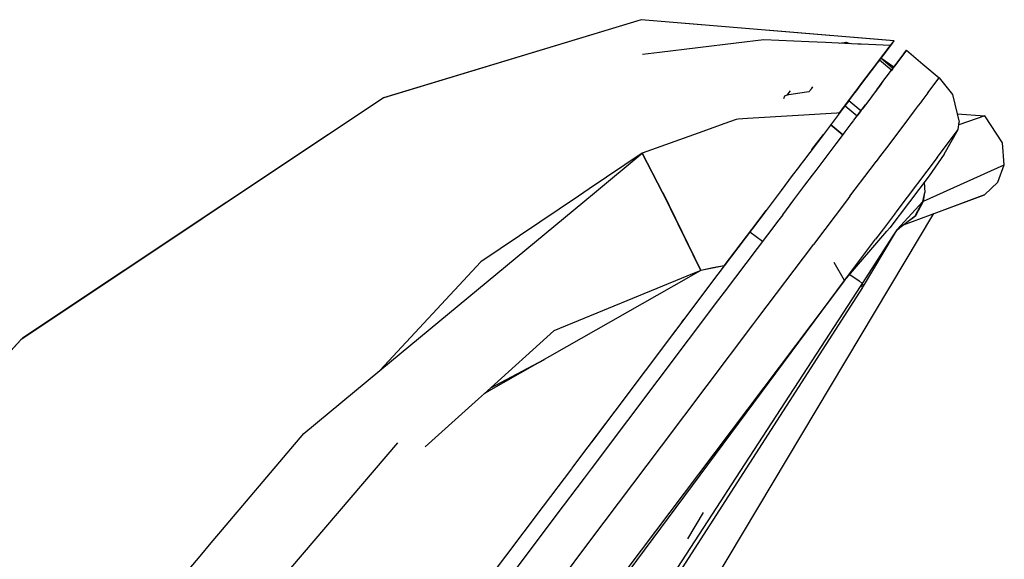
# Model space of a CAD drawing. Units: millimetres. Extents: x 977 to 10097, y -1656 to 2101.
# Drawn here: x 2875 to 3000, y 1381 to 1449 of the extents above; entities that cross this region are included whole.
import ezdxf

# ---------------------------------------------------------------- set-up
doc = ezdxf.new("R2010")
doc.units = ezdxf.units.MM
doc.layers.add('TFR-TRI', color=7, linetype='CONTINUOUS', true_color=0xffffff)

msp = doc.modelspace()

# ---------------------------------------------------------------- linework, layer by layer
at = {"layer": 'TFR-TRI', "color": 18, "linetype": 'CONTINUOUS'}
for p, q in [((2953.852051, 1448.761963), (2921.375488, 1438.926025)), ((2953.852051, 1448.761963), (2921.375488, 1438.926025)), ((2953.875, 1448.769287), (2921.398682, 1438.933838)), ((2953.875, 1448.769287), (2921.398682, 1438.933838)), ((2985.729736, 1446.107666), (2953.852051, 1448.761963)), ((2985.729736, 1446.107666), (2953.852051, 1448.761963)), ((2985.752441, 1446.115479), (2953.875, 1448.769287)), ((2985.752441, 1446.115479), (2953.875, 1448.769287)), ((2965.82959, 1445.817627), (2956.173584, 1444.632568)), ((2965.82959, 1445.817627), (2956.173584, 1444.632568)), ((2969.341064, 1446.248779), (2965.82959, 1445.817627)), ((2969.341064, 1446.248779), (2965.82959, 1445.817627)), ((2975.020508, 1445.985596), (2969.341064, 1446.248779)), ((2975.020508, 1445.985596), (2969.341064, 1446.248779)), ((2977.094238, 1445.889893), (2975.020996, 1445.985596)), ((2977.094238, 1445.889893), (2975.020996, 1445.985596)), ((2981.162598, 1445.701416), (2977.094238, 1445.889893)), ((2981.162598, 1445.701416), (2977.094238, 1445.889893)), ((2978.821533, 1445.809814), (2979.758789, 1445.94165)), ((2978.821533, 1445.809814), (2979.758789, 1445.94165)), ((2979.631104, 1445.772217), (2979.633789, 1445.775635)), ((2979.631104, 1445.772217), (2979.633789, 1445.775635)), ((2979.631104, 1445.772217), (2979.633789, 1445.775635)), ((2979.631104, 1445.772217), (2979.633789, 1445.775635)), ((2979.633789, 1445.775635), (2979.758789, 1445.94165)), ((2979.633789, 1445.775635), (2979.758789, 1445.94165)), ((2979.633789, 1445.775635), (2979.758789, 1445.94165)), ((2979.633789, 1445.775635), (2979.758789, 1445.94165)), ((2979.758789, 1445.94165), (2980.137451, 1445.748779)), ((2979.758789, 1445.94165), (2980.137451, 1445.748779)), ((2981.589111, 1445.681396), (2981.162842, 1445.701416)), ((2981.589111, 1445.681396), (2981.162842, 1445.701416)), ((2985.279785, 1445.510498), (2981.5896, 1445.681396)), ((2985.279785, 1445.510498), (2981.5896, 1445.681396)), ((2985.127441, 1445.308838), (2983.626709, 1443.317139)), ((2985.127441, 1445.308838), (2983.626709, 1443.317139)), ((2983.923096, 1443.710205), (2985.127441, 1445.308838)), ((2983.923096, 1443.710205), (2985.127441, 1445.308838)), ((2984.075439, 1443.912842), (2985.127441, 1445.308838)), ((2984.075439, 1443.912842), (2985.127441, 1445.308838)), ((2984.08667, 1443.904541), (2985.752441, 1446.115479)), ((2984.08667, 1443.904541), (2985.752441, 1446.115479)), ((2984.08667, 1443.904541), (2985.752441, 1446.115479)), ((2984.08667, 1443.904541), (2985.752441, 1446.115479)), ((2985.568115, 1445.870361), (2984.374756, 1444.286865)), ((2985.568115, 1445.870361), (2984.374756, 1444.286865)), ((2984.69873, 1444.717041), (2985.568115, 1445.870361)), ((2984.69873, 1444.717041), (2985.568115, 1445.870361)), ((2985.568115, 1445.870361), (2985.103027, 1445.253174)), ((2985.568115, 1445.870361), (2985.103027, 1445.253174)), ((2985.279785, 1445.510498), (2985.127441, 1445.308838)), ((2985.127441, 1445.308838), (2985.279785, 1445.510498)), ((2985.279785, 1445.510498), (2985.127441, 1445.308838)), ((2985.127441, 1445.308838), (2985.279785, 1445.510498)), ((2985.206055, 1445.41333), (2985.127441, 1445.308838)), ((2985.206055, 1445.41333), (2985.127441, 1445.308838)), ((2985.147217, 1445.335205), (2985.279785, 1445.510498)), ((2985.147217, 1445.335205), (2985.279785, 1445.510498)), ((2985.147217, 1445.335205), (2985.279785, 1445.510498)), ((2985.147217, 1445.335205), (2985.279785, 1445.510498)), ((2985.279785, 1445.510498), (2985.206055, 1445.41333)), ((2985.279785, 1445.510498), (2985.206055, 1445.41333)), ((2985.729736, 1446.107666), (2985.279785, 1445.510498)), ((2985.729736, 1446.107666), (2985.279785, 1445.510498)), ((2956.173584, 1444.632568), (2954.011719, 1444.366943)), ((2956.173584, 1444.632568), (2954.011719, 1444.366943)), ((2984.085449, 1443.903564), (2984.075195, 1443.912354)), ((2984.085449, 1443.903564), (2984.075195, 1443.912354)), ((2984.085938, 1443.903564), (2984.075439, 1443.912842)), ((2984.085938, 1443.903564), (2984.075439, 1443.912842)), ((2984.086426, 1443.904541), (2984.078857, 1443.909912)), ((2984.086426, 1443.904541), (2984.078857, 1443.909912)), ((2985.609619, 1442.625732), (2984.085938, 1443.903564)), ((2985.609619, 1442.625732), (2984.085938, 1443.903564)), ((2985.609131, 1442.625244), (2984.085938, 1443.903564)), ((2985.609131, 1442.625244), (2984.085938, 1443.903564)), ((2984.08667, 1443.904541), (2984.374756, 1444.286865)), ((2984.08667, 1443.904541), (2984.374756, 1444.286865)), ((2984.374756, 1444.286865), (2984.08667, 1443.904541)), ((2984.374756, 1444.286865), (2984.08667, 1443.904541)), ((2985.723877, 1442.7771), (2984.08667, 1443.904541)), ((2985.723877, 1442.7771), (2984.08667, 1443.904541)), ((2984.766113, 1441.506104), (2986.660156, 1444.019287)), ((2984.766113, 1441.506104), (2986.660156, 1444.019287)), ((2984.766113, 1441.506104), (2986.660156, 1444.019287)), ((2984.766113, 1441.506104), (2986.660156, 1444.019287)), ((2987.326904, 1444.904541), (2985.723877, 1442.7771)), ((2987.326904, 1444.904541), (2985.723877, 1442.7771)), ((2986.660156, 1444.019287), (2987.326904, 1444.904541)), ((2986.660156, 1444.019287), (2987.326904, 1444.904541)), ((2986.660156, 1444.019287), (2987.326904, 1444.904541)), ((2986.660156, 1444.019287), (2987.326904, 1444.904541)), ((2987.326904, 1444.904541), (2989.385254, 1443.17749)), ((2987.326904, 1444.904541), (2989.385254, 1443.17749)), ((2982.87085, 1442.314209), (2983.16748, 1442.707275)), ((2982.87085, 1442.314209), (2983.16748, 1442.707275)), ((2983.16748, 1442.707275), (2982.87085, 1442.314209)), ((2983.16748, 1442.707275), (2982.87085, 1442.314209)), ((2983.16748, 1442.707764), (2983.922852, 1443.709717)), ((2983.16748, 1442.707764), (2983.922852, 1443.709717)), ((2983.626709, 1443.317139), (2983.16748, 1442.707764)), ((2983.626709, 1443.317139), (2983.16748, 1442.707764)), ((2983.923096, 1443.710205), (2983.730469, 1443.454834)), ((2983.923096, 1443.710205), (2983.730469, 1443.454834)), ((2983.873535, 1443.645264), (2983.923096, 1443.710205)), ((2983.873535, 1443.645264), (2983.923096, 1443.710205)), ((2983.923096, 1443.710205), (2983.881592, 1443.655518)), ((2983.923096, 1443.710205), (2983.881592, 1443.655518)), ((2983.922852, 1443.709717), (2983.93335, 1443.700928)), ((2983.922852, 1443.709717), (2983.93335, 1443.700928)), ((2983.923096, 1443.710205), (2983.933594, 1443.701416)), ((2983.923096, 1443.710205), (2983.933594, 1443.701416)), ((2983.93335, 1443.700928), (2985.456787, 1442.422607)), ((2983.93335, 1443.700928), (2985.456787, 1442.422607)), ((2983.933594, 1443.701416), (2985.456787, 1442.422607)), ((2983.933594, 1443.701416), (2985.456787, 1442.422607)), ((2985.723877, 1442.7771), (2986.210938, 1443.423096)), ((2985.723877, 1442.7771), (2986.210938, 1443.423096)), ((2985.723877, 1442.7771), (2986.210938, 1443.423096)), ((2985.723877, 1442.7771), (2986.210938, 1443.423096)), ((2985.723877, 1442.7771), (2986.210938, 1443.423096)), ((2985.723877, 1442.7771), (2986.210938, 1443.423096)), ((2989.385254, 1443.17749), (2991.443359, 1441.449951)), ((2989.385254, 1443.17749), (2991.443359, 1441.449951)), ((2982.87085, 1442.314209), (2981.537598, 1440.545166)), ((2981.537598, 1440.545166), (2982.87085, 1442.314209)), ((2981.537598, 1440.545166), (2982.87085, 1442.314209)), ((2982.87085, 1442.314209), (2981.537598, 1440.545166)), ((2982.579102, 1441.927002), (2981.537598, 1440.545166)), ((2982.579102, 1441.927002), (2981.537598, 1440.545166)), ((2982.151123, 1441.359131), (2982.298828, 1441.554932)), ((2982.151123, 1441.359131), (2982.298828, 1441.554932)), ((2982.359619, 1441.635986), (2982.453613, 1441.760498)), ((2982.359619, 1441.635986), (2982.453613, 1441.760498)), ((2982.603516, 1441.959229), (2982.718262, 1442.111572)), ((2982.603516, 1441.959229), (2982.718262, 1442.111572)), ((2984.604248, 1441.29126), (2984.766113, 1441.506104)), ((2984.604248, 1441.29126), (2984.766113, 1441.506104)), ((2984.604248, 1441.29126), (2984.766113, 1441.506104)), ((2984.604248, 1441.29126), (2984.766113, 1441.506104)), ((2984.604248, 1441.29126), (2984.766113, 1441.506104)), ((2984.604248, 1441.29126), (2984.766113, 1441.506104)), ((2984.766113, 1441.506104), (2985.27002, 1442.174561)), ((2984.766113, 1441.506104), (2985.27002, 1442.174561)), ((2985.27002, 1442.174561), (2985.456787, 1442.422607)), ((2985.27002, 1442.174561), (2985.456787, 1442.422607)), ((2985.609131, 1442.625244), (2985.456787, 1442.422607)), ((2985.609131, 1442.625244), (2985.456787, 1442.422607)), ((2985.456787, 1442.422607), (2985.601074, 1442.614502)), ((2985.456787, 1442.422607), (2985.601074, 1442.614502)), ((2985.57373, 1442.578369), (2985.609131, 1442.625244)), ((2985.57373, 1442.578369), (2985.609131, 1442.625244)), ((2985.609131, 1442.625244), (2985.57373, 1442.578369)), ((2985.609131, 1442.625244), (2985.57373, 1442.578369)), ((2985.609619, 1442.625244), (2985.609131, 1442.625244)), ((2985.609619, 1442.625244), (2985.609131, 1442.625244)), ((2990.001953, 1439.537354), (2991.443359, 1441.449951)), ((2990.001953, 1439.537354), (2991.443359, 1441.449951)), ((2990.001953, 1439.537354), (2991.443359, 1441.449951)), ((2990.001953, 1439.537354), (2991.443359, 1441.449951)), ((2991.443359, 1441.449951), (2993.13623, 1439.351807)), ((2991.443359, 1441.449951), (2993.13623, 1439.351807)), ((2975.321045, 1440.052002), (2975.494629, 1440.282959)), ((2975.321045, 1440.052002), (2975.494629, 1440.282959)), ((2975.321045, 1440.052002), (2975.494629, 1440.282959)), ((2975.321045, 1440.052002), (2975.494629, 1440.282959)), ((2981.537598, 1440.545166), (2981.086426, 1439.946045)), ((2981.086426, 1439.946045), (2981.537598, 1440.545166)), ((2981.537598, 1440.545166), (2981.086426, 1439.946045)), ((2981.086426, 1439.946045), (2981.537598, 1440.545166)), ((2981.537598, 1440.545166), (2981.237305, 1440.146729)), ((2981.537598, 1440.545166), (2981.237305, 1440.146729)), ((2981.537598, 1440.545166), (2981.743164, 1440.817627)), ((2981.537598, 1440.545166), (2981.743164, 1440.817627)), ((2984.167725, 1440.712158), (2983.134766, 1439.341064)), ((2984.167725, 1440.712158), (2983.134766, 1439.341064)), ((2984.167725, 1440.712158), (2983.134766, 1439.341064)), ((2984.167725, 1440.712158), (2983.134766, 1439.341064)), ((2983.562012, 1439.908447), (2984.60376, 1441.290771)), ((2983.562012, 1439.908447), (2984.60376, 1441.290771)), ((2984.167725, 1440.712158), (2984.60376, 1441.290771)), ((2984.167725, 1440.712158), (2984.60376, 1441.290771)), ((2984.167725, 1440.712158), (2984.60376, 1441.290771)), ((2984.167725, 1440.712158), (2984.60376, 1441.290771)), ((2921.398682, 1438.933838), (2921.396729, 1438.932861)), ((2921.398682, 1438.933838), (2921.396729, 1438.932861)), ((2921.39917, 1438.93335), (2921.398682, 1438.933838)), ((2921.39917, 1438.93335), (2921.398682, 1438.933838)), ((2921.39917, 1438.93335), (2921.398682, 1438.933838)), ((2921.39917, 1438.93335), (2921.398682, 1438.933838)), ((2971.944092, 1439.102783), (2971.80835, 1438.797607)), ((2971.944092, 1439.102783), (2971.80835, 1438.797607)), ((2972.239502, 1439.256104), (2971.944092, 1439.102783)), ((2972.239502, 1439.256104), (2971.944092, 1439.102783)), ((2972.239502, 1439.256104), (2971.944092, 1439.102783)), ((2972.239502, 1439.256104), (2971.944092, 1439.102783)), ((2972.650146, 1439.801025), (2972.239502, 1439.256104)), ((2972.650146, 1439.801025), (2972.239502, 1439.256104)), ((2972.650146, 1439.801025), (2972.239502, 1439.256104)), ((2972.650146, 1439.801025), (2972.239502, 1439.256104)), ((2973.593262, 1439.449951), (2972.239502, 1439.256104)), ((2973.593262, 1439.449951), (2972.239502, 1439.256104)), ((2973.593262, 1439.449951), (2972.239502, 1439.256104)), ((2973.593262, 1439.449951), (2972.239502, 1439.256104)), ((2974.991943, 1439.650146), (2973.593262, 1439.449951)), ((2974.991943, 1439.650146), (2973.593262, 1439.449951)), ((2974.991943, 1439.650146), (2973.593262, 1439.449951)), ((2974.991943, 1439.650146), (2973.593262, 1439.449951)), ((2975.020996, 1439.654541), (2974.992432, 1439.650146)), ((2975.020996, 1439.654541), (2974.992432, 1439.650146)), ((2975.020996, 1439.654541), (2974.992432, 1439.650146)), ((2975.020996, 1439.654541), (2974.992432, 1439.650146)), ((2975.321045, 1440.052002), (2975.020996, 1439.654541)), ((2975.321045, 1440.052002), (2975.020996, 1439.654541)), ((2975.321045, 1440.052002), (2975.020996, 1439.654541)), ((2975.321045, 1440.052002), (2975.020996, 1439.654541)), ((2980.779297, 1439.53833), (2980.138184, 1438.687744)), ((2980.138184, 1438.687744), (2980.779297, 1439.53833)), ((2980.138184, 1438.687256), (2980.779297, 1439.53833)), ((2980.138184, 1438.687744), (2980.779297, 1439.53833)), ((2980.779297, 1439.53833), (2980.138184, 1438.687744)), ((2980.138184, 1438.687256), (2980.779297, 1439.53833)), ((2980.779297, 1439.53833), (2981.086426, 1439.946045)), ((2980.779297, 1439.53833), (2981.086426, 1439.946045)), ((2981.010986, 1439.846436), (2980.779297, 1439.53833)), ((2981.010986, 1439.846436), (2980.779297, 1439.53833)), ((2980.922607, 1439.729248), (2981.086426, 1439.946045)), ((2980.922607, 1439.729248), (2981.086426, 1439.946045)), ((2981.086426, 1439.946045), (2980.942383, 1439.755127)), ((2981.086426, 1439.946045), (2980.942383, 1439.755127)), ((2980.949707, 1439.764893), (2981.086426, 1439.946045)), ((2980.949707, 1439.764893), (2981.086426, 1439.946045)), ((2981.086426, 1439.946045), (2981.010986, 1439.846436)), ((2981.086426, 1439.946045), (2981.010986, 1439.846436)), ((2981.086426, 1439.946045), (2981.237305, 1440.146729)), ((2981.086426, 1439.946045), (2981.237305, 1440.146729)), ((2981.237305, 1440.146729), (2981.086426, 1439.946045)), ((2981.237305, 1440.146729), (2981.086426, 1439.946045)), ((2981.086426, 1439.946045), (2981.237305, 1440.146729)), ((2981.086426, 1439.946045), (2981.237305, 1440.146729)), ((2983.134766, 1439.341064), (2982.683594, 1438.74292)), ((2983.134766, 1439.341064), (2982.683594, 1438.74292)), ((2983.134766, 1439.341064), (2982.683594, 1438.74292)), ((2983.134766, 1439.341064), (2982.683594, 1438.74292)), ((2983.134766, 1439.341064), (2982.683594, 1438.74292)), ((2983.134766, 1439.341064), (2982.683594, 1438.74292)), ((2983.562012, 1439.908447), (2983.134766, 1439.341064)), ((2983.562012, 1439.908447), (2983.134766, 1439.341064)), ((2990.001953, 1439.537354), (2989.25415, 1438.544678)), ((2990.001953, 1439.537354), (2989.25415, 1438.544678)), ((2990.001953, 1439.537354), (2989.25415, 1438.544678)), ((2990.001953, 1439.537354), (2989.25415, 1438.544678)), ((2993.13623, 1439.351807), (2993.698486, 1436.890869)), ((2993.13623, 1439.351807), (2993.698486, 1436.890869)), ((2921.375488, 1438.926025), (2875.629395, 1408.406982)), ((2921.375488, 1438.926025), (2875.629395, 1408.406982)), ((2978.795898, 1436.906982), (2980.138184, 1438.687256)), ((2978.795898, 1436.906982), (2980.138184, 1438.687256)), ((2979.56958, 1437.93335), (2978.828125, 1436.949463)), ((2979.56958, 1437.93335), (2978.828125, 1436.949463)), ((2978.872803, 1437.008545), (2980.138184, 1438.687256)), ((2978.872803, 1437.008545), (2980.138184, 1438.687256)), ((2979.863037, 1438.32251), (2978.872803, 1437.008545)), ((2979.863037, 1438.32251), (2978.872803, 1437.008545)), ((2979.56958, 1437.93335), (2979.568848, 1437.932373)), ((2979.56958, 1437.93335), (2979.568848, 1437.932373)), ((2979.568848, 1437.932373), (2979.56958, 1437.93335)), ((2979.568848, 1437.932373), (2979.56958, 1437.93335)), ((2979.568848, 1437.932373), (2979.57959, 1437.923584)), ((2979.568848, 1437.932373), (2979.57959, 1437.923584)), ((2979.56958, 1437.93335), (2980.138184, 1438.687256)), ((2979.56958, 1437.93335), (2980.138184, 1438.687256)), ((2979.56958, 1437.93335), (2980.028809, 1438.542236)), ((2979.56958, 1437.93335), (2980.028809, 1438.542236)), ((2980.028809, 1438.542236), (2979.56958, 1437.93335)), ((2980.028809, 1438.542236), (2979.56958, 1437.93335)), ((2979.56958, 1437.93335), (2979.969971, 1438.465088)), ((2979.56958, 1437.93335), (2979.969971, 1438.465088)), ((2979.56958, 1437.93335), (2979.580322, 1437.924561)), ((2979.56958, 1437.93335), (2979.580322, 1437.924561)), ((2979.57959, 1437.923584), (2981.102783, 1436.644775)), ((2979.57959, 1437.923584), (2981.102783, 1436.644775)), ((2979.580322, 1437.924561), (2981.103516, 1436.64624)), ((2979.580322, 1437.924561), (2981.103516, 1436.64624)), ((2980.138184, 1438.687744), (2979.863037, 1438.32251)), ((2980.138184, 1438.687744), (2979.863037, 1438.32251)), ((2980.038574, 1438.532959), (2980.028076, 1438.541748)), ((2980.038574, 1438.532959), (2980.028076, 1438.541748)), ((2980.138184, 1438.687256), (2980.028809, 1438.542236)), ((2980.028809, 1438.542236), (2980.138184, 1438.687256)), ((2980.028809, 1438.542236), (2980.138184, 1438.687256)), ((2980.138184, 1438.687256), (2980.028809, 1438.542236)), ((2980.039307, 1438.533447), (2980.028809, 1438.542236)), ((2980.039307, 1438.533447), (2980.028809, 1438.542236)), ((2981.562012, 1437.25415), (2980.038574, 1438.532959)), ((2981.562012, 1437.25415), (2980.038574, 1438.532959)), ((2981.5625, 1437.255127), (2980.039307, 1438.533447)), ((2981.5625, 1437.255127), (2980.039307, 1438.533447)), ((2980.138184, 1438.687744), (2980.246582, 1438.831787)), ((2980.138184, 1438.687744), (2980.246582, 1438.831787)), ((2980.21167, 1438.785889), (2980.138184, 1438.687744)), ((2980.21167, 1438.785889), (2980.138184, 1438.687744)), ((2980.138184, 1438.687744), (2980.194824, 1438.762939)), ((2980.138184, 1438.687744), (2980.194824, 1438.762939)), ((2982.683594, 1438.74292), (2981.735352, 1437.484131)), ((2982.683594, 1438.74292), (2981.735352, 1437.484131)), ((2981.735352, 1437.484131), (2982.146484, 1438.029541)), ((2981.735352, 1437.484131), (2982.146484, 1438.029541)), ((2982.683594, 1438.742432), (2982.146484, 1438.029541)), ((2982.683594, 1438.742432), (2982.146484, 1438.029541)), ((2982.683594, 1438.742432), (2982.146484, 1438.029541)), ((2982.683594, 1438.742432), (2982.146484, 1438.029541)), ((2988.792725, 1437.932373), (2988.290771, 1437.266357)), ((2988.792725, 1437.932373), (2988.290771, 1437.266357)), ((2988.792725, 1437.932373), (2988.290771, 1437.266357)), ((2988.792725, 1437.932373), (2988.290771, 1437.266357)), ((2989.071289, 1438.302002), (2988.792725, 1437.932373)), ((2989.071289, 1438.302002), (2988.792725, 1437.932373)), ((2989.071289, 1438.302002), (2988.792725, 1437.932373)), ((2989.071289, 1438.302002), (2988.792725, 1437.932373)), ((2989.253906, 1438.544678), (2989.071289, 1438.302002)), ((2989.253906, 1438.544678), (2989.071289, 1438.302002)), ((2989.253906, 1438.544678), (2989.071289, 1438.302002)), ((2989.253906, 1438.544678), (2989.071289, 1438.302002)), ((2973.673096, 1436.685303), (2967.249756, 1436.285889)), ((2973.673096, 1436.685303), (2967.249756, 1436.285889)), ((2978.526123, 1436.987061), (2973.673096, 1436.685303)), ((2978.526123, 1436.987061), (2973.673096, 1436.685303)), ((2978.737061, 1436.828369), (2976.833984, 1434.302979)), ((2978.737061, 1436.828369), (2976.833984, 1434.302979)), ((2978.872803, 1437.008545), (2978.526611, 1436.987061)), ((2978.872803, 1437.008545), (2978.526611, 1436.987061)), ((2978.743652, 1436.837646), (2978.737061, 1436.828369)), ((2978.743652, 1436.837646), (2978.737061, 1436.828369)), ((2978.872803, 1437.008545), (2978.743652, 1436.837646)), ((2978.872803, 1437.008545), (2978.743652, 1436.837646)), ((2980.674072, 1436.075439), (2981.735352, 1437.484131)), ((2980.674072, 1436.075439), (2981.735352, 1437.484131)), ((2981.103516, 1436.645752), (2981.102783, 1436.644287)), ((2981.103516, 1436.645752), (2981.102783, 1436.644287)), ((2981.103516, 1436.645752), (2981.102783, 1436.644287)), ((2981.103516, 1436.645752), (2981.102783, 1436.644287)), ((2981.103516, 1436.64624), (2981.562012, 1437.25415)), ((2981.103516, 1436.64624), (2981.562012, 1437.25415)), ((2981.562012, 1437.253662), (2981.103516, 1436.645752)), ((2981.562012, 1437.253662), (2981.103516, 1436.645752)), ((2981.562012, 1437.253662), (2981.5625, 1437.255127)), ((2981.562012, 1437.253662), (2981.5625, 1437.255127)), ((2981.5625, 1437.255127), (2981.562012, 1437.253662)), ((2981.5625, 1437.255127), (2981.562012, 1437.253662)), ((2988.290283, 1437.265869), (2986.969482, 1435.512939)), ((2988.290283, 1437.265869), (2986.969482, 1435.512939)), ((2988.290283, 1437.265869), (2986.969482, 1435.512939)), ((2988.290283, 1437.265869), (2986.969482, 1435.512939)), ((2993.698486, 1436.890869), (2997.197266, 1436.648193)), ((2993.698486, 1436.890869), (2993.939697, 1435.836182)), ((2993.698486, 1436.890869), (2997.197266, 1436.648193)), ((2993.698486, 1436.890869), (2993.939697, 1435.836182)), ((2997.197266, 1436.648193), (2993.906006, 1435.50708)), ((2997.197266, 1436.648193), (2993.906006, 1435.50708)), ((2997.197266, 1436.648193), (2993.906006, 1435.50708)), ((2997.197266, 1436.648193), (2993.906006, 1435.50708)), ((2999.422119, 1433.229736), (2997.197266, 1436.648193)), ((2999.422119, 1433.229736), (2997.197266, 1436.648193)), ((2964.263916, 1435.623779), (2961.648682, 1434.679932)), ((2964.263916, 1435.623779), (2961.648682, 1434.679932)), ((2965.859619, 1436.199463), (2964.263916, 1435.623779)), ((2965.859619, 1436.199463), (2964.263916, 1435.623779)), ((2966.099121, 1436.214111), (2965.859619, 1436.199463)), ((2966.099121, 1436.214111), (2965.859619, 1436.199463)), ((2967.249756, 1436.285889), (2966.099121, 1436.214111)), ((2967.249756, 1436.285889), (2966.099121, 1436.214111)), ((2977.761475, 1435.510986), (2977.750732, 1435.519775)), ((2977.761475, 1435.510986), (2977.750732, 1435.519775)), ((2977.753418, 1435.523193), (2977.76416, 1435.514404)), ((2977.753418, 1435.523193), (2977.76416, 1435.514404)), ((2979.2854, 1434.233154), (2977.761475, 1435.510986)), ((2979.2854, 1434.233154), (2977.761475, 1435.510986)), ((2977.76416, 1435.514404), (2979.288086, 1434.236572)), ((2977.76416, 1435.514404), (2979.288086, 1434.236572)), ((2979.580078, 1434.623779), (2980.334229, 1435.624756)), ((2979.580078, 1434.623779), (2980.334229, 1435.624756)), ((2980.334229, 1435.624756), (2980.67334, 1436.074951)), ((2980.334229, 1435.624756), (2980.67334, 1436.074951)), ((2986.969482, 1435.512939), (2984.794434, 1432.626709)), ((2986.969482, 1435.512939), (2984.794434, 1432.626709)), ((2986.969482, 1435.512939), (2984.794434, 1432.626709)), ((2986.969482, 1435.512939), (2984.794434, 1432.626709)), ((2993.843994, 1434.906006), (2993.939697, 1435.836182)), ((2993.843994, 1434.906006), (2993.939697, 1435.836182)), ((2914.443604, 1434.301514), (2875.838379, 1408.5896)), ((2914.443604, 1434.301514), (2875.838379, 1408.5896)), ((2961.648193, 1434.679932), (2958.095703, 1433.397705)), ((2961.648193, 1434.679932), (2958.095703, 1433.397705)), ((2976.833984, 1434.302979), (2974.315918, 1430.961182)), ((2976.833984, 1434.302979), (2974.315918, 1430.961182)), ((2975.387939, 1432.384033), (2976.833984, 1434.302979)), ((2975.387939, 1432.384033), (2976.833984, 1434.302979)), ((2978.438721, 1433.109619), (2979.355713, 1434.325928)), ((2978.438721, 1433.109619), (2979.355713, 1434.325928)), ((2979.355713, 1434.325928), (2979.579346, 1434.622803)), ((2979.355713, 1434.325928), (2979.579346, 1434.622803)), ((2992.052246, 1431.792725), (2993.843994, 1434.906006)), ((2992.052246, 1431.792725), (2993.843994, 1434.906006)), ((2992.360352, 1432.937256), (2993.843994, 1434.906006)), ((2992.360352, 1432.937256), (2993.843994, 1434.906006)), ((2992.360352, 1432.937256), (2993.843994, 1434.906006)), ((2992.360352, 1432.937256), (2993.843994, 1434.906006)), ((2958.095703, 1433.397705), (2954.003662, 1431.921143)), ((2958.095703, 1433.397705), (2954.003662, 1431.921143)), ((2975.912842, 1429.757568), (2978.431152, 1433.099854)), ((2975.912842, 1429.757568), (2978.431152, 1433.099854)), ((2978.431152, 1433.099854), (2978.438721, 1433.109619)), ((2978.431152, 1433.099854), (2978.438721, 1433.109619)), ((2991.19873, 1431.395752), (2992.360352, 1432.937256)), ((2991.19873, 1431.395752), (2992.360352, 1432.937256)), ((2991.19873, 1431.395752), (2992.360352, 1432.937256)), ((2991.19873, 1431.395752), (2992.360352, 1432.937256)), ((2999.650146, 1430.469971), (2999.422119, 1433.229736)), ((2999.650146, 1430.469971), (2999.422119, 1433.229736)), ((2954.001465, 1431.926025), (2947.324707, 1427.436768)), ((2954.001465, 1431.926025), (2947.324707, 1427.436768)), ((2947.980713, 1426.93335), (2954.003662, 1431.921143)), ((2947.980713, 1426.93335), (2954.003662, 1431.921143)), ((2954.039307, 1431.934326), (2954.001465, 1431.926025)), ((2954.039307, 1431.934326), (2954.001465, 1431.926025)), ((2954.003662, 1431.921143), (2956.567871, 1426.990967)), ((2956.567139, 1426.98999), (2954.003662, 1431.921143)), ((2956.567139, 1426.98999), (2954.003662, 1431.921143)), ((2954.003662, 1431.921143), (2956.567871, 1426.990967)), ((2984.793701, 1432.625732), (2983.920898, 1431.467041)), ((2984.793701, 1432.625732), (2983.920898, 1431.467041)), ((2984.793701, 1432.625732), (2983.920898, 1431.467041)), ((2984.793701, 1432.625732), (2983.920898, 1431.467041)), ((2992.052246, 1431.792725), (2990.162354, 1429.061768)), ((2992.052246, 1431.792725), (2990.162354, 1429.061768)), ((2973.86499, 1430.362549), (2973.679932, 1430.117432)), ((2973.86499, 1430.362549), (2973.679932, 1430.117432)), ((2974.315918, 1430.961182), (2973.86499, 1430.362549)), ((2974.315918, 1430.961182), (2973.86499, 1430.362549)), ((2982.717041, 1429.869873), (2983.140381, 1430.431885)), ((2982.717041, 1429.869873), (2983.140381, 1430.431885)), ((2982.717041, 1429.869873), (2983.140381, 1430.431885)), ((2982.717041, 1429.869873), (2983.140381, 1430.431885)), ((2983.140381, 1430.431885), (2983.488037, 1430.892822)), ((2983.140381, 1430.431885), (2983.488037, 1430.892822)), ((2983.140381, 1430.431885), (2983.488037, 1430.892822)), ((2983.140381, 1430.431885), (2983.488037, 1430.892822)), ((2983.488037, 1430.892822), (2983.490234, 1430.895752)), ((2983.488037, 1430.892822), (2983.490234, 1430.895752)), ((2983.488037, 1430.892822), (2983.490234, 1430.895752)), ((2983.488037, 1430.892822), (2983.490234, 1430.895752)), ((2983.920166, 1431.466064), (2983.490234, 1430.895752)), ((2983.920166, 1431.466064), (2983.490234, 1430.895752)), ((2983.920166, 1431.466064), (2983.490234, 1430.895752)), ((2983.920166, 1431.466064), (2983.490234, 1430.895752)), ((2991.19873, 1431.395752), (2986.119141, 1424.655518)), ((2991.19873, 1431.395752), (2986.119141, 1424.655518)), ((2991.19873, 1431.395752), (2986.119141, 1424.655518)), ((2991.19873, 1431.395752), (2986.119141, 1424.655518)), ((2989.473877, 1425.868408), (2999.650146, 1430.469971)), ((2989.473877, 1425.868408), (2999.650146, 1430.469971)), ((2989.473877, 1425.868408), (2999.650146, 1430.469971)), ((2989.473877, 1425.868408), (2999.650146, 1430.469971)), ((2998.8479, 1428.283936), (2999.650146, 1430.469971)), ((2998.8479, 1428.283936), (2999.650146, 1430.469971)), ((2972.916016, 1429.10376), (2971.514893, 1427.244873)), ((2972.916016, 1429.10376), (2971.514893, 1427.244873)), ((2973.679932, 1430.117432), (2972.916016, 1429.10376)), ((2973.679932, 1430.117432), (2972.916016, 1429.10376)), ((2974.513184, 1427.900635), (2975.46167, 1429.158936)), ((2974.513184, 1427.900635), (2975.46167, 1429.158936)), ((2975.462158, 1429.158936), (2975.912842, 1429.757568)), ((2975.462158, 1429.158936), (2975.912842, 1429.757568)), ((2980.179199, 1426.502197), (2982.717041, 1429.869873)), ((2980.179199, 1426.502197), (2982.717041, 1429.869873)), ((2980.179199, 1426.502197), (2982.717041, 1429.869873)), ((2980.179199, 1426.502197), (2982.717041, 1429.869873)), ((2990.162354, 1429.061768), (2985.230469, 1422.516846)), ((2990.162354, 1429.061768), (2985.230469, 1422.516846)), ((2973.112305, 1426.04126), (2974.513184, 1427.900635)), ((2973.112305, 1426.04126), (2974.513184, 1427.900635)), ((2989.557373, 1428.259033), (2989.635498, 1426.963623)), ((2989.557373, 1428.259033), (2989.635498, 1426.963623)), ((2997.141846, 1426.698486), (2998.8479, 1428.283936)), ((2997.141846, 1426.698486), (2998.8479, 1428.283936)), ((2945.969971, 1426.526123), (2933.649902, 1418.241943)), ((2945.969971, 1426.526123), (2933.649902, 1418.241943)), ((2947.324707, 1427.436768), (2945.969971, 1426.526123)), ((2947.324707, 1427.436768), (2945.969971, 1426.526123)), ((2946.772217, 1425.932861), (2947.980713, 1426.93335)), ((2946.772217, 1425.932861), (2947.980713, 1426.93335)), ((2956.596924, 1426.932861), (2956.567383, 1426.989502)), ((2956.596924, 1426.932861), (2956.567383, 1426.989502)), ((2956.586426, 1426.952881), (2961.369873, 1417.14917)), ((2956.586426, 1426.952881), (2961.369873, 1417.14917)), ((2961.369873, 1417.14917), (2956.596924, 1426.932861)), ((2961.369873, 1417.14917), (2956.596924, 1426.932861)), ((2971.514893, 1427.244873), (2969.612305, 1424.719482)), ((2971.514893, 1427.244873), (2969.612305, 1424.719482)), ((2986.919189, 1422.880127), (2997.141846, 1426.698486)), ((2986.919189, 1422.880127), (2997.141846, 1426.698486)), ((2989.397217, 1425.825439), (2989.635498, 1426.963623)), ((2989.397217, 1425.825439), (2989.635498, 1426.963623)), ((2989.397217, 1425.825439), (2989.635498, 1426.963623)), ((2989.397217, 1425.825439), (2989.635498, 1426.963623)), ((2989.473877, 1425.868408), (2989.635498, 1426.963623)), ((2989.473877, 1425.868408), (2989.635498, 1426.963623)), ((2997.141846, 1426.698486), (2990.76123, 1424.302979)), ((2997.141846, 1426.698486), (2990.76123, 1424.302979)), ((2920.908691, 1404.514404), (2946.772217, 1425.932861)), ((2920.908691, 1404.514404), (2946.772217, 1425.932861)), ((2971.705811, 1424.174072), (2973.112305, 1426.04126)), ((2971.705811, 1424.174072), (2973.112305, 1426.04126)), ((2979.747559, 1425.929443), (2975.606689, 1420.433838)), ((2979.747559, 1425.929443), (2975.606689, 1420.433838)), ((2979.747559, 1425.929443), (2975.606689, 1420.433838)), ((2979.747559, 1425.929443), (2975.606689, 1420.433838)), ((2980.179199, 1426.502197), (2979.747559, 1425.929443)), ((2980.179199, 1426.502197), (2979.747559, 1425.929443)), ((2980.179199, 1426.502197), (2979.747559, 1425.929443)), ((2980.179199, 1426.502197), (2979.747559, 1425.929443)), ((2986.092529, 1422.254639), (2989.397217, 1425.825439)), ((2986.092529, 1422.254639), (2989.397217, 1425.825439)), ((2986.092529, 1422.254639), (2989.397217, 1425.825439)), ((2986.092529, 1422.254639), (2989.397217, 1425.825439)), ((2988.418213, 1424.014893), (2989.397217, 1425.825439)), ((2988.418213, 1424.014893), (2989.397217, 1425.825439)), ((2988.418213, 1424.014893), (2989.397217, 1425.825439)), ((2988.418213, 1424.014893), (2989.397217, 1425.825439)), ((2988.492676, 1424.056885), (2989.473877, 1425.868408)), ((2988.492676, 1424.056885), (2989.473877, 1425.868408)), ((2988.492676, 1424.056885), (2989.473877, 1425.868408)), ((2988.492676, 1424.056885), (2989.473877, 1425.868408)), ((2989.397217, 1425.825439), (2989.473877, 1425.868408)), ((2989.397217, 1425.825439), (2989.473877, 1425.868408)), ((2989.397217, 1425.825439), (2989.473877, 1425.868408)), ((2989.397217, 1425.825439), (2989.473877, 1425.868408)), ((2944.256104, 1346.450928), (2990.770752, 1424.319092)), ((2944.256104, 1346.450928), (2990.770752, 1424.319092)), ((2969.612305, 1424.719482), (2964.340576, 1417.723389)), ((2969.612305, 1424.719482), (2964.340576, 1417.723389)), ((2967.802734, 1422.318115), (2969.612305, 1424.719482)), ((2967.802734, 1422.318115), (2969.612305, 1424.719482)), ((2971.705811, 1424.174072), (2971.209717, 1423.515869)), ((2971.705811, 1424.174072), (2971.209717, 1423.515869)), ((2971.705811, 1424.174072), (2971.209717, 1423.515869)), ((2971.705811, 1424.174072), (2971.209717, 1423.515869)), ((2971.705811, 1424.174072), (2971.209717, 1423.515869)), ((2971.705811, 1424.174072), (2971.209717, 1423.515869)), ((2985.821777, 1424.260498), (2984.423828, 1422.405518)), ((2985.821777, 1424.260498), (2984.423828, 1422.405518)), ((2986.119141, 1424.655518), (2985.821777, 1424.260498)), ((2986.119141, 1424.655518), (2985.821777, 1424.260498)), ((2986.119141, 1424.655518), (2985.821777, 1424.260498)), ((2986.119141, 1424.655518), (2985.821777, 1424.260498)), ((2987.945312, 1423.657471), (2988.492676, 1424.056885)), ((2987.945312, 1423.657471), (2988.492676, 1424.056885)), ((2971.209717, 1423.515869), (2964.331055, 1414.387939)), ((2971.209717, 1423.515869), (2964.331055, 1414.387939)), ((2971.209717, 1423.515869), (2964.331055, 1414.387939)), ((2971.209717, 1423.515869), (2964.331055, 1414.387939)), ((2971.209717, 1423.515869), (2964.331055, 1414.387939)), ((2971.209717, 1423.515869), (2964.331055, 1414.387939)), ((2986.092529, 1422.254639), (2988.418213, 1424.014893)), ((2986.092529, 1422.254639), (2988.418213, 1424.014893)), ((2964.340332, 1417.723389), (2967.802734, 1422.318115)), ((2964.340332, 1417.723389), (2967.802734, 1422.318115)), ((2967.565918, 1421.980713), (2967.554688, 1421.989014)), ((2967.565674, 1421.980713), (2967.554688, 1421.989014)), ((2967.565674, 1421.980713), (2967.554688, 1421.989014)), ((2967.565918, 1421.980713), (2967.554688, 1421.989014)), ((2969.145508, 1420.776611), (2967.565674, 1421.980225)), ((2969.145508, 1420.776611), (2967.565674, 1421.980225)), ((2969.145508, 1420.7771), (2967.565918, 1421.980713)), ((2969.145508, 1420.7771), (2967.565918, 1421.980713)), ((2979.510742, 1415.885498), (2984.854492, 1422.080811)), ((2979.510742, 1415.885498), (2984.854492, 1422.080811)), ((2984.423828, 1422.405518), (2983.420166, 1421.072998)), ((2984.423828, 1422.405518), (2983.420166, 1421.072998)), ((2984.854492, 1422.080811), (2985.230469, 1422.516846)), ((2984.854492, 1422.080811), (2985.230469, 1422.516846)), ((2986.092529, 1422.254639), (2985.611084, 1421.510986)), ((2986.092529, 1422.254639), (2985.611084, 1421.510986)), ((2986.092529, 1422.254639), (2985.611084, 1421.510986)), ((2986.092529, 1422.254639), (2985.611084, 1421.510986)), ((2986.092529, 1422.254639), (2985.636963, 1421.491455)), ((2986.092529, 1422.254639), (2985.636963, 1421.491455)), ((2985.944824, 1422.00708), (2986.598633, 1422.637451)), ((2985.944824, 1422.00708), (2986.598633, 1422.637451)), ((2975.495361, 1420.286377), (2975.606689, 1420.433838)), ((2975.495361, 1420.286377), (2975.606689, 1420.433838)), ((2975.495361, 1420.286377), (2975.606689, 1420.433838)), ((2975.495361, 1420.286377), (2975.606689, 1420.433838)), ((2979.510742, 1415.885498), (2983.420166, 1421.072998)), ((2979.510742, 1415.885498), (2983.420166, 1421.072998)), ((2985.611084, 1421.510986), (2981.725586, 1415.50708)), ((2985.611084, 1421.510986), (2981.725586, 1415.50708)), ((2985.611084, 1421.510986), (2981.725586, 1415.50708)), ((2985.611084, 1421.510986), (2981.725586, 1415.50708)), ((2985.636963, 1421.491455), (2981.852051, 1415.145264)), ((2985.636963, 1421.491455), (2981.852051, 1415.145264)), ((2960.223389, 1419.498291), (2960.223877, 1419.498291)), ((2960.223389, 1419.498291), (2960.223877, 1419.498291)), ((2960.223389, 1419.498291), (2960.223877, 1419.498291)), ((2960.223389, 1419.498291), (2960.223877, 1419.498291)), ((2968.588379, 1411.12085), (2975.495361, 1420.286377)), ((2968.588379, 1411.12085), (2975.495361, 1420.286377)), ((2968.588379, 1411.12085), (2975.495361, 1420.286377)), ((2968.588379, 1411.12085), (2975.495361, 1420.286377)), ((2933.649902, 1418.241943), (2920.908691, 1404.514404)), ((2933.649902, 1418.241943), (2920.908691, 1404.514404)), ((2979.510742, 1415.885498), (2978.17749, 1418.144287)), ((2979.510742, 1415.885498), (2978.17749, 1418.144287)), ((2979.510742, 1415.885498), (2978.17749, 1418.144287)), ((2979.510742, 1415.885498), (2978.17749, 1418.144287)), ((2960.955566, 1416.977295), (2959.620117, 1416.426025)), ((2960.955566, 1416.977295), (2959.620117, 1416.426025)), ((2961.003906, 1416.940674), (2959.828857, 1416.27124)), ((2961.003906, 1416.940674), (2959.828857, 1416.27124)), ((2961.369629, 1417.148682), (2960.956055, 1416.977783)), ((2961.369629, 1417.148682), (2960.956055, 1416.977783)), ((2961.366699, 1417.147705), (2961.003906, 1416.940674)), ((2961.366699, 1417.147705), (2961.003906, 1416.940674)), ((2961.311035, 1417.124268), (2961.313965, 1417.117432)), ((2961.311035, 1417.124268), (2961.313965, 1417.117432)), ((2961.314453, 1417.11792), (2961.311279, 1417.124268)), ((2961.314453, 1417.11792), (2961.311279, 1417.124268)), ((2964.340332, 1417.723389), (2961.369873, 1417.14917)), ((2964.340332, 1417.723389), (2961.369873, 1417.14917)), ((2962.896484, 1417.470947), (2961.369873, 1417.148682)), ((2962.896484, 1417.470947), (2961.369873, 1417.148682)), ((2961.369873, 1417.14917), (2961.369873, 1417.148682)), ((2961.369873, 1417.148682), (2961.369873, 1417.14917)), ((2961.369873, 1417.148682), (2961.369873, 1417.14917)), ((2961.369873, 1417.14917), (2961.369873, 1417.148682)), ((2964.340332, 1417.723389), (2962.744141, 1415.605225)), ((2964.340332, 1417.723389), (2962.744141, 1415.605225)), ((2964.340332, 1417.723389), (2962.744141, 1415.605225)), ((2964.340332, 1417.723389), (2962.744141, 1415.605225)), ((2964.340332, 1417.723389), (2962.744141, 1415.605225)), ((2964.340332, 1417.723389), (2962.744141, 1415.605225)), ((2964.340332, 1417.723389), (2962.896484, 1417.470947)), ((2964.340332, 1417.723389), (2962.896484, 1417.470947)), ((2963.125244, 1417.488525), (2963.130615, 1417.511475)), ((2963.125244, 1417.488525), (2963.130615, 1417.511475)), ((2963.125244, 1417.488525), (2963.130615, 1417.511475)), ((2963.125244, 1417.488525), (2963.130615, 1417.511475)), ((2964.340576, 1417.723389), (2964.340332, 1417.723389)), ((2964.340576, 1417.723389), (2964.340332, 1417.723389)), ((2980.163818, 1416.642334), (2981.351318, 1415.823486)), ((2980.163818, 1416.642334), (2981.351318, 1415.823486)), ((2980.163818, 1416.642334), (2981.351318, 1415.823486)), ((2980.163818, 1416.642334), (2981.351318, 1415.823486)), ((2959.828857, 1416.27124), (2934.593506, 1401.896729)), ((2959.828857, 1416.27124), (2934.593506, 1401.896729)), ((2959.620117, 1416.426025), (2942.868652, 1409.505615)), ((2959.620117, 1416.426025), (2942.868652, 1409.505615)), ((2979.510742, 1415.885498), (2961.094727, 1391.446533)), ((2979.510742, 1415.885498), (2961.094727, 1391.446533)), ((2979.510742, 1415.885498), (2961.094727, 1391.446533)), ((2979.510742, 1415.885498), (2961.094727, 1391.446533)), ((2961.28125, 1391.306396), (2979.510742, 1415.885498)), ((2961.28125, 1391.306396), (2979.510742, 1415.885498)), ((2961.282227, 1391.30542), (2979.527588, 1415.905029)), ((2961.282227, 1391.30542), (2979.527588, 1415.905029)), ((2962.744141, 1415.605225), (2962.022949, 1414.648193)), ((2962.744141, 1415.605225), (2962.022949, 1414.648193)), ((2962.744141, 1415.605225), (2962.022949, 1414.648193)), ((2962.744141, 1415.605225), (2962.022949, 1414.648193)), ((2962.744141, 1415.605225), (2962.022949, 1414.648193)), ((2962.744141, 1415.605225), (2962.022949, 1414.648193)), ((2981.725586, 1415.50708), (2981.351318, 1415.823486)), ((2981.725586, 1415.50708), (2981.351318, 1415.823486)), ((2981.725586, 1415.50708), (2981.351318, 1415.823486)), ((2981.725586, 1415.50708), (2981.351318, 1415.823486)), ((2981.725586, 1415.50708), (2981.567383, 1415.229736)), ((2981.725586, 1415.50708), (2981.567383, 1415.229736)), ((2981.725586, 1415.50708), (2981.567383, 1415.229736)), ((2981.725586, 1415.50708), (2981.567383, 1415.229736)), ((2981.725586, 1415.50708), (2981.852051, 1415.145264)), ((2981.725586, 1415.50708), (2981.852051, 1415.145264)), ((2981.725586, 1415.50708), (2981.852051, 1415.145264)), ((2981.725586, 1415.50708), (2981.852051, 1415.145264)), ((2981.752686, 1414.976807), (2948.067627, 1362.588623)), ((2981.752686, 1414.976807), (2948.067627, 1362.588623)), ((2962.022949, 1414.647705), (2950.5354, 1399.403564)), ((2962.022949, 1414.647705), (2950.5354, 1399.403564)), ((2962.022461, 1414.647705), (2950.5354, 1399.403564)), ((2962.022461, 1414.647705), (2950.5354, 1399.403564)), ((2962.022949, 1414.647705), (2957.856445, 1409.119385)), ((2962.022949, 1414.647705), (2957.856445, 1409.119385)), ((2962.022949, 1414.647705), (2962.022461, 1414.647705)), ((2962.022949, 1414.647705), (2962.022461, 1414.647705)), ((2962.022949, 1414.648193), (2962.022949, 1414.647705)), ((2962.022949, 1414.648193), (2962.022949, 1414.647705)), ((2964.331055, 1414.387939), (2963.630615, 1413.458252)), ((2964.331055, 1414.387939), (2963.630615, 1413.458252)), ((2964.331055, 1414.387939), (2963.630615, 1413.458252)), ((2964.331055, 1414.387939), (2963.630615, 1413.458252)), ((2964.331055, 1414.387939), (2963.630615, 1413.458252)), ((2964.331055, 1414.387939), (2963.630615, 1413.458252)), ((2981.567383, 1415.229736), (2964.675049, 1389.268311)), ((2981.567383, 1415.229736), (2964.675049, 1389.268311)), ((2981.567383, 1415.229736), (2964.675049, 1389.268311)), ((2981.567383, 1415.229736), (2964.675049, 1389.268311)), ((2981.567383, 1415.229736), (2981.752686, 1414.976807)), ((2981.567383, 1415.229736), (2981.752686, 1414.976807)), ((2981.567383, 1415.229736), (2981.752686, 1414.976807)), ((2981.567383, 1415.229736), (2981.752686, 1414.976807)), ((2981.852051, 1415.145264), (2981.752686, 1414.976807)), ((2981.852051, 1415.145264), (2981.752686, 1414.976807)), ((2963.630615, 1413.458252), (2952.132568, 1398.199951)), ((2963.630615, 1413.458252), (2952.132568, 1398.199951)), ((2963.630615, 1413.458252), (2952.132568, 1398.199951)), ((2963.630615, 1413.458252), (2952.132568, 1398.199951)), ((2963.630615, 1413.458252), (2952.132568, 1398.199951)), ((2963.630615, 1413.458252), (2952.132568, 1398.199951)), ((2958.984375, 1410.616455), (2959.241455, 1410.956787)), ((2958.984375, 1410.616455), (2959.241455, 1410.956787)), ((2967.94458, 1410.266357), (2968.588379, 1411.12085)), ((2967.94458, 1410.266357), (2968.588379, 1411.12085)), ((2967.94458, 1410.266357), (2968.588379, 1411.12085)), ((2967.94458, 1410.266357), (2968.588379, 1411.12085)), ((2942.868652, 1409.505615), (2934.48584, 1401.977783)), ((2942.868652, 1409.505615), (2934.48584, 1401.977783)), ((2956.418213, 1394.970459), (2967.944336, 1410.266357)), ((2956.418213, 1394.970459), (2967.944336, 1410.266357)), ((2956.418213, 1394.970459), (2967.944336, 1410.266357)), ((2956.418213, 1394.970459), (2967.944336, 1410.266357)), ((2875.629395, 1408.406982), (2872.018799, 1404.449463)), ((2875.629395, 1408.406982), (2872.018799, 1404.449463)), ((2872.802002, 1405.325928), (2875.629395, 1408.406982)), ((2872.802002, 1405.325928), (2875.629395, 1408.406982)), ((2875.603027, 1408.378662), (2875.589355, 1408.363525)), ((2875.603027, 1408.378662), (2875.589355, 1408.363525)), ((2875.629395, 1408.406982), (2875.603027, 1408.378662)), ((2875.629395, 1408.406982), (2875.603027, 1408.378662)), ((2875.628662, 1408.406494), (2875.629395, 1408.406982)), ((2875.628662, 1408.406494), (2875.629395, 1408.406982)), ((2875.629395, 1408.406982), (2875.628662, 1408.406494)), ((2875.629395, 1408.406982), (2875.628662, 1408.406494)), ((2875.629395, 1408.406982), (2875.628662, 1408.406494)), ((2875.629395, 1408.406982), (2875.628662, 1408.406494)), ((2875.838379, 1408.5896), (2875.692627, 1408.448975)), ((2875.838379, 1408.5896), (2875.692627, 1408.448975)), ((2875.794434, 1408.517334), (2875.838379, 1408.5896)), ((2875.794434, 1408.517334), (2875.838379, 1408.5896)), ((2875.838379, 1408.5896), (2875.794922, 1408.517334)), ((2875.838379, 1408.5896), (2875.794922, 1408.517334)), ((2934.822754, 1402.280518), (2941.647461, 1405.914795)), ((2934.822754, 1402.280518), (2941.647461, 1405.914795)), ((2934.823486, 1402.281006), (2941.651367, 1405.916748)), ((2934.823486, 1402.281006), (2941.651367, 1405.916748)), ((2911.325195, 1396.577393), (2920.908691, 1404.514404)), ((2911.325195, 1396.577393), (2920.908691, 1404.514404)), ((2934.485596, 1401.977783), (2933.348389, 1400.956787)), ((2934.485596, 1401.977783), (2933.348389, 1400.956787)), ((2934.593506, 1401.896729), (2934.051025, 1401.587158)), ((2934.593506, 1401.896729), (2934.051025, 1401.587158)), ((2934.593506, 1401.896729), (2934.48584, 1401.977783)), ((2934.48584, 1401.977783), (2934.593506, 1401.896729)), ((2934.48584, 1401.977783), (2934.593506, 1401.896729)), ((2934.48584, 1401.977783), (2934.593506, 1401.896729)), ((2934.48584, 1401.977783), (2934.593506, 1401.896729)), ((2934.48584, 1401.977783), (2934.593506, 1401.896729)), ((2934.48584, 1401.977783), (2934.593506, 1401.896729)), ((2934.48584, 1401.977783), (2934.593506, 1401.896729)), ((2934.48584, 1401.977783), (2934.593506, 1401.896729)), ((2934.48584, 1401.977783), (2934.593506, 1401.896729)), ((2934.48584, 1401.977783), (2934.593506, 1401.896729)), ((2934.593506, 1401.896729), (2934.48584, 1401.977783)), ((2934.593506, 1401.896729), (2934.48584, 1401.977783)), ((2934.593506, 1401.896729), (2934.48584, 1401.977783)), ((2934.593506, 1401.896729), (2934.48584, 1401.977783)), ((2934.48584, 1401.977783), (2934.593506, 1401.896729)), ((2934.593506, 1401.896729), (2934.48584, 1401.977783)), ((2934.48584, 1401.977783), (2934.593506, 1401.896729)), ((2934.48584, 1401.977783), (2934.593506, 1401.896729)), ((2934.48584, 1401.977783), (2934.593506, 1401.896729)), ((2933.348389, 1400.956299), (2926.606934, 1394.903076)), ((2933.348389, 1400.956299), (2926.606934, 1394.903076)), ((2933.348389, 1400.956787), (2933.348389, 1400.956299)), ((2933.348389, 1400.956787), (2933.348389, 1400.956299)), ((2950.5354, 1399.403564), (2945.959717, 1393.331787)), ((2950.5354, 1399.403564), (2945.959717, 1393.331787)), ((2950.5354, 1399.403564), (2947.628174, 1395.545654)), ((2950.5354, 1399.403564), (2947.628174, 1395.545654)), ((2952.132568, 1398.199951), (2947.556885, 1392.127686)), ((2952.132568, 1398.199951), (2947.556885, 1392.127686)), ((2952.132568, 1398.199951), (2947.557129, 1392.127686)), ((2952.132568, 1398.199951), (2947.557129, 1392.127686)), ((2952.132568, 1398.199951), (2947.557129, 1392.127686)), ((2952.132568, 1398.199951), (2947.557129, 1392.127686)), ((2899.424805, 1382.517334), (2911.325195, 1396.577393)), ((2899.424805, 1382.517334), (2911.325195, 1396.577393)), ((2907.125977, 1376.608154), (2923.188232, 1395.399658)), ((2907.125977, 1376.608154), (2923.188232, 1395.399658)), ((2947.391357, 1382.990967), (2956.418213, 1394.970459)), ((2947.391357, 1382.990967), (2956.418213, 1394.970459)), ((2947.391357, 1382.990967), (2956.418213, 1394.970459)), ((2947.391357, 1382.990967), (2956.418213, 1394.970459)), ((2945.959717, 1393.331787), (2945.116211, 1392.212158)), ((2945.959717, 1393.331787), (2945.116211, 1392.212158)), ((2945.056885, 1392.133057), (2941.508301, 1387.424072)), ((2945.056885, 1392.133057), (2941.508301, 1387.424072)), ((2945.116211, 1392.212158), (2945.056885, 1392.133545)), ((2945.116211, 1392.212158), (2945.056885, 1392.133545)), ((2947.556885, 1392.127686), (2946.654053, 1390.929932)), ((2947.556885, 1392.127686), (2946.654053, 1390.929932)), ((2947.556885, 1392.127686), (2946.654053, 1390.929932)), ((2947.556885, 1392.127686), (2946.654053, 1390.929932)), ((2947.556885, 1392.127686), (2946.654053, 1390.929932)), ((2947.556885, 1392.127686), (2946.654053, 1390.929932)), ((2946.654053, 1390.929932), (2943.105469, 1386.220459)), ((2946.654053, 1390.929932), (2943.105469, 1386.220459)), ((2946.654053, 1390.929932), (2943.105469, 1386.220459)), ((2946.654053, 1390.929932), (2943.105469, 1386.220459)), ((2946.654053, 1390.929932), (2943.105469, 1386.220459)), ((2946.654053, 1390.929932), (2943.105469, 1386.220459)), ((2961.094727, 1391.446533), (2952.067871, 1379.467041)), ((2961.094727, 1391.446533), (2952.067871, 1379.467041)), ((2961.094727, 1391.446533), (2952.067871, 1379.467041)), ((2961.094727, 1391.446533), (2952.067871, 1379.467041)), ((2952.345215, 1379.257568), (2961.28125, 1391.306396)), ((2952.345215, 1379.257568), (2961.28125, 1391.306396)), ((2952.345947, 1379.25708), (2961.281982, 1391.30542)), ((2952.345947, 1379.25708), (2961.281982, 1391.30542)), ((2964.447998, 1388.919678), (2956.247803, 1376.317139)), ((2964.447998, 1388.919678), (2956.247803, 1376.317139)), ((2964.447998, 1388.919678), (2956.247803, 1376.317139)), ((2964.447998, 1388.919678), (2956.247803, 1376.317139)), ((2964.674316, 1389.267334), (2964.447998, 1388.919678)), ((2964.674316, 1389.267334), (2964.447998, 1388.919678)), ((2964.674316, 1389.267334), (2964.447998, 1388.919678)), ((2964.674316, 1389.267334), (2964.447998, 1388.919678)), ((2941.508301, 1387.424072), (2927.654541, 1369.039795)), ((2941.508301, 1387.424072), (2927.654541, 1369.039795)), ((2943.105469, 1386.220459), (2929.251709, 1367.835693)), ((2943.105469, 1386.220459), (2929.251709, 1367.835693)), ((2943.105469, 1386.220459), (2929.251709, 1367.835693)), ((2943.105469, 1386.220459), (2929.251709, 1367.835693)), ((2943.105469, 1386.220459), (2929.251709, 1367.835693)), ((2943.105469, 1386.220459), (2929.251709, 1367.835693)), ((2961.674561, 1386.62915), (2959.684814, 1383.293701)), ((2961.674561, 1386.62915), (2959.684814, 1383.293701)), ((2898.447266, 1381.362549), (2899.424805, 1382.517334)), ((2898.447266, 1381.362549), (2899.424805, 1382.517334)), ((2940.93042, 1374.417236), (2947.391357, 1382.990967)), ((2940.93042, 1374.417236), (2947.391357, 1382.990967)), ((2940.93042, 1374.417236), (2947.391357, 1382.990967)), ((2940.93042, 1374.417236), (2947.391357, 1382.990967)), ((2890.813721, 1372.343994), (2898.447266, 1381.362549)), ((2890.813721, 1372.343994), (2898.447266, 1381.362549))]:
    msp.add_line(p, q, dxfattribs=at)

doc.saveas('drawing.dxf')
